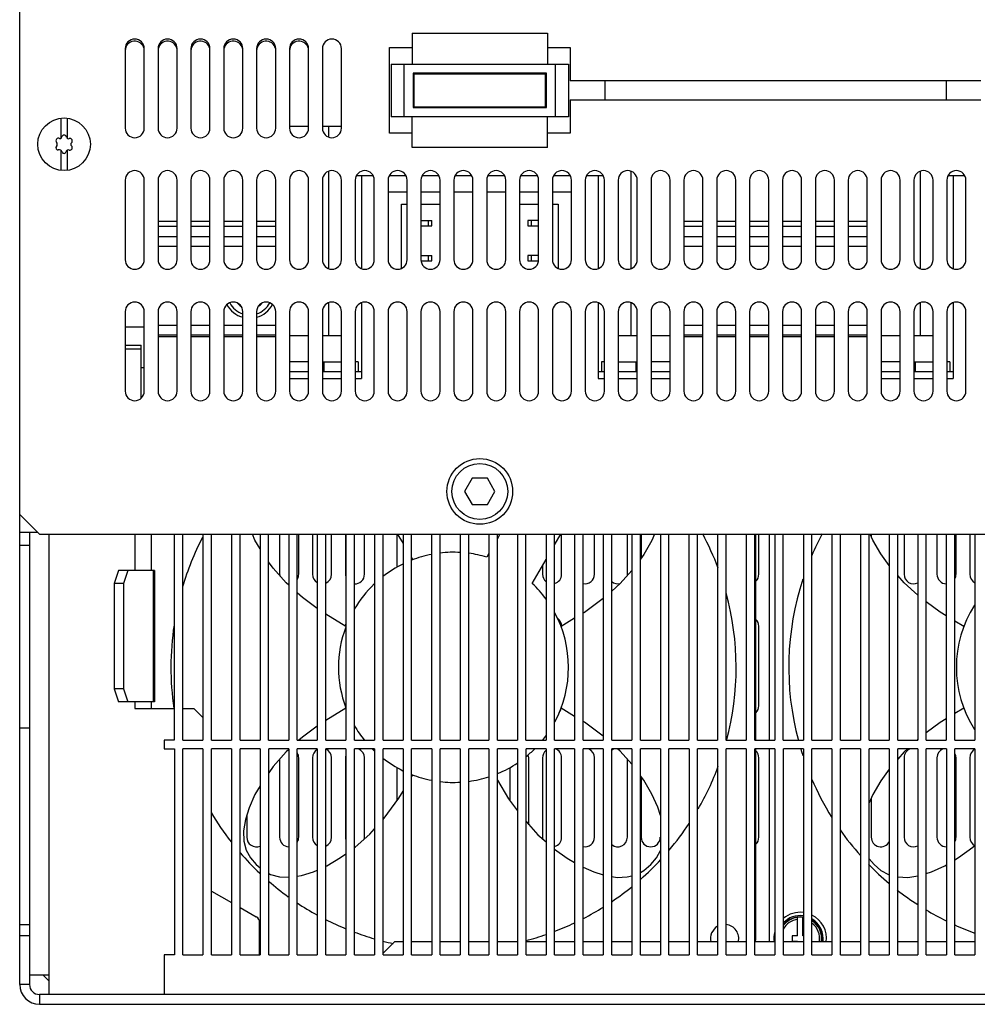
# Model space of a CAD drawing. Extents: x 2633 to 2953, y 581 to 846.
# Drawn here: x 2633 to 2779, y 581 to 731 of the extents above; entities that cross this region are included whole.
import ezdxf

# ---------------------------------------------------------------- set-up
doc = ezdxf.new("R2010")
doc.units = 0
doc.header["$LTSCALE"] = 5
doc.layers.add('ALPHA', color=254, linetype='CONTINUOUS')

msp = doc.modelspace()

# ---------------------------------------------------------------- linework, layer by layer
at = {"layer": 'ALPHA'}
for p, q in [((2633.320093, 584.22966), (2633.320093, 813.22966)), ((2693.020093, 728.92966), (2713.620093, 728.92966)), ((2693.020093, 728.92966), (2693.020093, 724.22966)), ((2713.620093, 728.92966), (2713.620093, 724.22966)), ((2649.370093, 726.57966), (2649.370093, 714.47966)), ((2652.270093, 714.47966), (2652.270093, 726.57966)), ((2654.370093, 726.57966), (2654.370093, 714.47966)), ((2657.270093, 714.47966), (2657.270093, 726.57966)), ((2659.370093, 726.57966), (2659.370093, 714.47966)), ((2662.270093, 714.47966), (2662.270093, 726.57966)), ((2664.370093, 726.57966), (2664.370093, 714.47966)), ((2667.270093, 714.47966), (2667.270093, 726.57966)), ((2669.370093, 726.57966), (2669.370093, 714.47966)), ((2672.270093, 714.47966), (2672.270093, 726.57966)), ((2674.370093, 726.57966), (2674.370093, 714.47966)), ((2677.270093, 714.47966), (2677.270093, 726.57966)), ((2679.370093, 726.57966), (2679.370093, 714.47966)), ((2682.270093, 714.47966), (2682.270093, 726.57966)), ((2689.570093, 726.72966), (2693.020093, 726.72966)), ((2689.570093, 713.72966), (2689.570093, 726.72966)), ((2713.620093, 726.72966), (2717.070093, 726.72966)), ((2717.070093, 726.72966), (2717.070093, 721.67966)), ((2689.820093, 724.22966), (2716.820093, 724.22966)), ((2689.820093, 724.22966), (2689.820093, 716.22966)), ((2691.820093, 716.22966), (2691.820093, 724.22966)), ((2714.820093, 716.22966), (2714.820093, 724.22966)), ((2716.820093, 724.22966), (2716.820093, 716.22966)), ((2713.470093, 722.82966), (2693.170093, 722.82966)), ((2693.170093, 722.82966), (2693.170093, 717.62966)), ((2693.170093, 722.72966), (2693.314141, 722.72966)), ((2693.320093, 722.72966), (2713.320093, 722.72966)), ((2693.320093, 717.72966), (2693.320093, 722.72966)), ((2713.320093, 717.72966), (2713.320093, 722.72966)), ((2713.326045, 722.72966), (2713.470093, 722.72966)), ((2713.470093, 717.62966), (2713.470093, 722.82966)), ((2779.570093, 721.67966), (2717.070093, 721.67966)), ((2722.320093, 721.67966), (2722.320093, 718.77966)), ((2774.320093, 718.77966), (2774.320093, 721.67966)), ((2693.170093, 717.72966), (2713.470093, 717.72966)), ((2693.170093, 717.62966), (2713.470093, 717.62966)), ((2717.070093, 718.77966), (2779.570093, 718.77966)), ((2717.070093, 718.77966), (2717.070093, 713.72966)), ((2639.570093, 715.998287), (2639.570093, 712.92495)), ((2640.570093, 712.924971), (2640.570093, 715.998287)), ((2716.820093, 716.22966), (2689.820093, 716.22966)), ((2693.020093, 711.52966), (2693.020093, 716.22966)), ((2713.620093, 711.52966), (2713.620093, 716.22966)), ((2677.270093, 714.72966), (2674.370093, 714.72966)), ((2682.270093, 714.72966), (2679.370093, 714.72966)), ((2680.320093, 714.72966), (2680.320093, 713.129116)), ((2693.020093, 713.72966), (2689.570093, 713.72966)), ((2717.070093, 713.72966), (2713.620093, 713.72966)), ((2713.620093, 711.52966), (2693.020093, 711.52966)), ((2639.570093, 711.134511), (2639.570093, 708.061033)), ((2640.570093, 708.061033), (2640.570093, 711.134459)), ((2680.320093, 707.930204), (2680.320093, 693.129116)), ((2687.096168, 707.22966), (2684.544017, 707.22966)), ((2685.320093, 707.22966), (2685.320093, 693.129116)), ((2692.096168, 707.22966), (2689.544017, 707.22966)), ((2697.096168, 707.22966), (2694.544017, 707.22966)), ((2702.096168, 707.22966), (2699.544017, 707.22966)), ((2707.096168, 707.22966), (2704.544017, 707.22966)), ((2712.096168, 707.22966), (2709.544017, 707.22966)), ((2717.096168, 707.22966), (2714.544017, 707.22966)), ((2722.096168, 707.22966), (2719.544017, 707.22966)), ((2721.320093, 707.22966), (2721.320093, 693.129116)), ((2726.320093, 707.930204), (2726.320093, 693.129116)), ((2770.320093, 707.930204), (2770.320093, 693.129116)), ((2777.096168, 707.22966), (2774.544017, 707.22966)), ((2775.320093, 707.22966), (2775.320093, 693.129116)), ((2649.370093, 706.57966), (2649.370093, 694.47966)), ((2652.270093, 694.47966), (2652.270093, 706.57966)), ((2654.370093, 706.57966), (2654.370093, 694.47966)), ((2657.270093, 694.47966), (2657.270093, 706.57966)), ((2659.370093, 706.57966), (2659.370093, 694.47966)), ((2662.270093, 694.47966), (2662.270093, 706.57966)), ((2664.370093, 706.57966), (2664.370093, 694.47966)), ((2667.270093, 694.47966), (2667.270093, 706.57966)), ((2669.370093, 706.57966), (2669.370093, 694.47966)), ((2672.270093, 694.47966), (2672.270093, 706.57966)), ((2674.370093, 706.57966), (2674.370093, 694.47966)), ((2677.270093, 694.47966), (2677.270093, 706.57966)), ((2679.370093, 706.57966), (2679.370093, 694.47966)), ((2682.270093, 694.47966), (2682.270093, 706.57966)), ((2684.370093, 706.57966), (2684.370093, 694.47966)), ((2687.270093, 694.47966), (2687.270093, 706.57966)), ((2689.370093, 706.57966), (2689.370093, 694.47966)), ((2692.270093, 694.47966), (2692.270093, 706.57966)), ((2694.370093, 706.57966), (2694.370093, 694.47966)), ((2697.270093, 694.47966), (2697.270093, 706.57966)), ((2699.370093, 706.57966), (2699.370093, 694.47966)), ((2702.270093, 694.47966), (2702.270093, 706.57966)), ((2704.370093, 706.57966), (2704.370093, 694.47966)), ((2707.270093, 694.47966), (2707.270093, 706.57966)), ((2709.370093, 706.57966), (2709.370093, 694.47966)), ((2712.270093, 694.47966), (2712.270093, 706.57966)), ((2714.370093, 706.57966), (2714.370093, 694.47966)), ((2717.270093, 694.47966), (2717.270093, 706.57966)), ((2719.370093, 706.57966), (2719.370093, 694.47966)), ((2722.270093, 694.47966), (2722.270093, 706.57966)), ((2724.370093, 706.57966), (2724.370093, 694.47966)), ((2727.270093, 694.47966), (2727.270093, 706.57966)), ((2729.370093, 706.57966), (2729.370093, 694.47966)), ((2732.270093, 694.47966), (2732.270093, 706.57966)), ((2734.370093, 706.57966), (2734.370093, 694.47966)), ((2737.270093, 694.47966), (2737.270093, 706.57966)), ((2739.370093, 706.57966), (2739.370093, 694.47966)), ((2742.270093, 694.47966), (2742.270093, 706.57966)), ((2744.370093, 706.57966), (2744.370093, 694.47966)), ((2747.270093, 694.47966), (2747.270093, 706.57966)), ((2749.370093, 706.57966), (2749.370093, 694.47966)), ((2752.270093, 694.47966), (2752.270093, 706.57966)), ((2754.370093, 706.57966), (2754.370093, 694.47966)), ((2757.270093, 694.47966), (2757.270093, 706.57966)), ((2759.370093, 706.57966), (2759.370093, 694.47966)), ((2762.270093, 694.47966), (2762.270093, 706.57966)), ((2764.370093, 706.57966), (2764.370093, 694.47966)), ((2767.270093, 694.47966), (2767.270093, 706.57966)), ((2769.370093, 706.57966), (2769.370093, 694.47966)), ((2772.270093, 694.47966), (2772.270093, 706.57966)), ((2774.370093, 706.57966), (2774.370093, 694.47966)), ((2777.270093, 694.47966), (2777.270093, 706.57966)), ((2692.270093, 704.72966), (2689.370093, 704.72966)), ((2697.270093, 704.72966), (2694.370093, 704.72966)), ((2702.270093, 704.72966), (2699.370093, 704.72966)), ((2707.270093, 704.72966), (2704.370093, 704.72966)), ((2712.270093, 704.72966), (2709.370093, 704.72966)), ((2717.270093, 704.72966), (2714.370093, 704.72966)), ((2691.420093, 693.170176), (2691.420093, 702.92966)), ((2691.420093, 702.92966), (2692.270093, 702.92966)), ((2694.370093, 702.92966), (2697.270093, 702.92966)), ((2709.370093, 702.92966), (2712.270093, 702.92966)), ((2714.370093, 702.92966), (2715.220093, 702.92966)), ((2715.220093, 702.92966), (2715.220093, 693.170176)), ((2654.370093, 700.331584), (2657.270093, 700.331584)), ((2654.370093, 699.581584), (2657.270093, 699.581584)), ((2659.370093, 700.331584), (2662.270093, 700.331584)), ((2659.370093, 699.581584), (2662.270093, 699.581584)), ((2664.370093, 700.331584), (2667.270093, 700.331584)), ((2664.370093, 699.581584), (2667.270093, 699.581584)), ((2669.370093, 700.331584), (2672.270093, 700.331584)), ((2669.370093, 699.581584), (2672.270093, 699.581584)), ((2694.370093, 700.42966), (2696.020093, 700.42966)), ((2694.370093, 699.62966), (2696.020093, 699.62966)), ((2695.520093, 699.62966), (2695.520093, 700.42966)), ((2696.020093, 699.62966), (2696.020093, 700.42966)), ((2712.270093, 700.42966), (2710.620093, 700.42966)), ((2710.620093, 700.42966), (2710.620093, 699.62966)), ((2710.620093, 699.62966), (2712.270093, 699.62966)), ((2711.120093, 700.42966), (2711.120093, 699.62966)), ((2734.370093, 700.331584), (2737.270093, 700.331584)), ((2734.370093, 699.581584), (2737.270093, 699.581584)), ((2739.370093, 700.331584), (2742.270093, 700.331584)), ((2739.370093, 699.581584), (2742.270093, 699.581584)), ((2744.370093, 700.331584), (2747.270093, 700.331584)), ((2744.370093, 699.581584), (2747.270093, 699.581584)), ((2749.370093, 700.331584), (2752.270093, 700.331584)), ((2749.370093, 699.581584), (2752.270093, 699.581584)), ((2754.370093, 700.331584), (2757.270093, 700.331584)), ((2754.370093, 699.581584), (2757.270093, 699.581584)), ((2759.370093, 700.331584), (2762.270093, 700.331584)), ((2759.370093, 699.581584), (2762.270093, 699.581584)), ((2654.370093, 698.02607), (2657.270093, 698.02607)), ((2659.370093, 698.02607), (2662.270093, 698.02607)), ((2664.370093, 698.02607), (2667.270093, 698.02607)), ((2669.370093, 698.02607), (2672.270093, 698.02607)), ((2734.370093, 698.02607), (2737.270093, 698.02607)), ((2739.370093, 698.02607), (2742.270093, 698.02607)), ((2744.370093, 698.02607), (2747.270093, 698.02607)), ((2749.370093, 698.02607), (2752.270093, 698.02607)), ((2754.370093, 698.02607), (2757.270093, 698.02607)), ((2759.370093, 698.02607), (2762.270093, 698.02607)), ((2654.370093, 696.52607), (2657.270093, 696.52607)), ((2659.370093, 696.52607), (2662.270093, 696.52607)), ((2664.370093, 696.52607), (2667.270093, 696.52607)), ((2669.370093, 696.52607), (2672.270093, 696.52607)), ((2734.370093, 696.52607), (2737.270093, 696.52607)), ((2739.370093, 696.52607), (2742.270093, 696.52607)), ((2744.370093, 696.52607), (2747.270093, 696.52607)), ((2749.370093, 696.52607), (2752.270093, 696.52607)), ((2754.370093, 696.52607), (2757.270093, 696.52607)), ((2759.370093, 696.52607), (2762.270093, 696.52607)), ((2694.370093, 695.12966), (2696.020093, 695.12966)), ((2695.520093, 694.32966), (2695.520093, 695.12966)), ((2696.020093, 694.32966), (2696.020093, 695.12966)), ((2712.270093, 695.12966), (2710.620093, 695.12966)), ((2710.620093, 695.12966), (2710.620093, 694.32966)), ((2711.120093, 695.12966), (2711.120093, 694.32966)), ((2694.39993, 694.32966), (2696.020093, 694.32966)), ((2710.620093, 694.32966), (2712.240256, 694.32966)), ((2680.320093, 687.930204), (2680.320093, 682.92966)), ((2685.320093, 687.930204), (2685.320093, 676.42966)), ((2721.320093, 687.930204), (2721.320093, 676.42966)), ((2726.320093, 687.930204), (2726.320093, 682.92966)), ((2770.320093, 687.930204), (2770.320093, 682.92966)), ((2775.320093, 687.930204), (2775.320093, 676.42966)), ((2649.370093, 686.57966), (2649.370093, 674.47966)), ((2652.270093, 674.47966), (2652.270093, 686.57966)), ((2654.370093, 686.57966), (2654.370093, 674.47966)), ((2657.270093, 674.47966), (2657.270093, 686.57966)), ((2659.370093, 686.57966), (2659.370093, 674.47966)), ((2662.270093, 674.47966), (2662.270093, 686.57966)), ((2664.370093, 686.57966), (2664.370093, 674.47966)), ((2667.270093, 674.47966), (2667.270093, 686.57966)), ((2669.370093, 686.57966), (2669.370093, 674.47966)), ((2672.270093, 674.47966), (2672.270093, 686.57966)), ((2674.370093, 686.57966), (2674.370093, 674.47966)), ((2677.270093, 674.47966), (2677.270093, 686.57966)), ((2679.370093, 686.57966), (2679.370093, 674.47966)), ((2682.270093, 674.47966), (2682.270093, 686.57966)), ((2684.370093, 686.57966), (2684.370093, 674.47966)), ((2687.270093, 674.47966), (2687.270093, 686.57966)), ((2689.370093, 686.57966), (2689.370093, 674.47966)), ((2692.270093, 674.47966), (2692.270093, 686.57966)), ((2694.370093, 686.57966), (2694.370093, 674.47966)), ((2697.270093, 674.47966), (2697.270093, 686.57966)), ((2699.370093, 686.57966), (2699.370093, 674.47966)), ((2702.270093, 674.47966), (2702.270093, 686.57966)), ((2704.370093, 686.57966), (2704.370093, 674.47966)), ((2707.270093, 674.47966), (2707.270093, 686.57966)), ((2709.370093, 686.57966), (2709.370093, 674.47966)), ((2712.270093, 674.47966), (2712.270093, 686.57966)), ((2714.370093, 686.57966), (2714.370093, 674.47966)), ((2717.270093, 674.47966), (2717.270093, 686.57966)), ((2719.370093, 686.57966), (2719.370093, 674.47966)), ((2722.270093, 674.47966), (2722.270093, 686.57966)), ((2724.370093, 686.57966), (2724.370093, 674.47966)), ((2727.270093, 674.47966), (2727.270093, 686.57966)), ((2729.370093, 686.57966), (2729.370093, 674.47966)), ((2732.270093, 674.47966), (2732.270093, 686.57966)), ((2734.370093, 686.57966), (2734.370093, 674.47966)), ((2737.270093, 674.47966), (2737.270093, 686.57966)), ((2739.370093, 686.57966), (2739.370093, 674.47966)), ((2742.270093, 674.47966), (2742.270093, 686.57966)), ((2744.370093, 686.57966), (2744.370093, 674.47966)), ((2747.270093, 674.47966), (2747.270093, 686.57966)), ((2749.370093, 686.57966), (2749.370093, 674.47966)), ((2752.270093, 674.47966), (2752.270093, 686.57966)), ((2754.370093, 686.57966), (2754.370093, 674.47966)), ((2757.270093, 674.47966), (2757.270093, 686.57966)), ((2759.370093, 686.57966), (2759.370093, 674.47966)), ((2762.270093, 674.47966), (2762.270093, 686.57966)), ((2764.370093, 686.57966), (2764.370093, 674.47966)), ((2767.270093, 674.47966), (2767.270093, 686.57966)), ((2769.370093, 686.57966), (2769.370093, 674.47966)), ((2772.270093, 674.47966), (2772.270093, 686.57966)), ((2774.370093, 686.57966), (2774.370093, 674.47966)), ((2777.270093, 674.47966), (2777.270093, 686.57966)), ((2654.370093, 684.52966), (2657.270093, 684.52966)), ((2659.370093, 684.52966), (2662.270093, 684.52966)), ((2664.370093, 684.52966), (2667.270093, 684.52966)), ((2669.370093, 684.52966), (2672.270093, 684.52966)), ((2734.370093, 684.52966), (2737.270093, 684.52966)), ((2739.370093, 684.52966), (2742.270093, 684.52966)), ((2744.370093, 684.52966), (2747.270093, 684.52966)), ((2749.370093, 684.52966), (2752.270093, 684.52966)), ((2754.370093, 684.52966), (2757.270093, 684.52966)), ((2759.370093, 684.52966), (2762.270093, 684.52966)), ((2652.270093, 684.22966), (2649.370093, 684.22966)), ((2654.370093, 683.02966), (2657.270093, 683.02966)), ((2659.370093, 683.02966), (2662.270093, 683.02966)), ((2664.370093, 683.02966), (2667.270093, 683.02966)), ((2669.370093, 683.02966), (2672.270093, 683.02966)), ((2674.370093, 682.92966), (2677.270093, 682.92966)), ((2679.370093, 682.92966), (2682.270093, 682.92966)), ((2724.370093, 682.92966), (2727.270093, 682.92966)), ((2729.370093, 682.92966), (2732.270093, 682.92966)), ((2734.370093, 683.02966), (2737.270093, 683.02966)), ((2739.370093, 683.02966), (2742.270093, 683.02966)), ((2744.370093, 683.02966), (2747.270093, 683.02966)), ((2749.370093, 683.02966), (2752.270093, 683.02966)), ((2754.370093, 683.02966), (2757.270093, 683.02966)), ((2759.370093, 683.02966), (2762.270093, 683.02966)), ((2764.370093, 682.92966), (2767.270093, 682.92966)), ((2769.370093, 682.92966), (2772.270093, 682.92966)), ((2649.370093, 681.466714), (2651.820093, 681.466714)), ((2651.820093, 673.437447), (2651.820093, 681.466595)), ((2654.370093, 682.774401), (2657.270093, 682.774401)), ((2659.370093, 682.774401), (2662.270093, 682.774401)), ((2664.370093, 682.774401), (2667.270093, 682.774401)), ((2669.370093, 682.774401), (2672.270093, 682.774401)), ((2734.370093, 682.774401), (2737.270093, 682.774401)), ((2739.370093, 682.774401), (2742.270093, 682.774401)), ((2744.370093, 682.774401), (2747.270093, 682.774401)), ((2749.370093, 682.774401), (2752.270093, 682.774401)), ((2754.370093, 682.774401), (2757.270093, 682.774401)), ((2759.370093, 682.774401), (2762.270093, 682.774401)), ((2649.370093, 680.92417), (2651.820093, 680.92417)), ((2677.270093, 678.92966), (2674.370093, 678.92966)), ((2679.370093, 678.92966), (2682.270093, 678.92966)), ((2679.570093, 678.92966), (2679.570093, 677.42966)), ((2684.820016, 678.92966), (2684.370093, 678.92966)), ((2684.820093, 678.92966), (2684.820093, 677.42966)), ((2721.820093, 678.92966), (2721.820093, 677.42966)), ((2722.270093, 678.92966), (2721.82017, 678.92966)), ((2724.370093, 678.92966), (2727.270093, 678.92966)), ((2727.070093, 678.92966), (2727.070093, 677.42966)), ((2732.270093, 678.92966), (2729.370093, 678.92966)), ((2767.270093, 678.92966), (2764.370093, 678.92966)), ((2769.370093, 678.92966), (2772.270093, 678.92966)), ((2769.570093, 678.92966), (2769.570093, 677.42966)), ((2774.820016, 678.92966), (2774.370093, 678.92966)), ((2774.820093, 678.92966), (2774.820093, 677.42966)), ((2652.270093, 678.02966), (2651.820093, 678.02966)), ((2677.270093, 677.42966), (2674.370093, 677.42966)), ((2682.270093, 677.42966), (2679.370093, 677.42966)), ((2685.320093, 677.42966), (2684.370093, 677.42966)), ((2722.270093, 677.42966), (2721.320093, 677.42966)), ((2727.270093, 677.42966), (2724.370093, 677.42966)), ((2732.270093, 677.42966), (2729.370093, 677.42966)), ((2767.270093, 677.42966), (2764.370093, 677.42966)), ((2772.270093, 677.42966), (2769.370093, 677.42966)), ((2775.320093, 677.42966), (2774.370093, 677.42966)), ((2674.370093, 676.42966), (2677.270093, 676.42966)), ((2679.370093, 676.42966), (2682.270093, 676.42966)), ((2684.370093, 676.42966), (2685.320093, 676.42966)), ((2721.320093, 676.42966), (2722.270093, 676.42966)), ((2724.370093, 676.42966), (2727.270093, 676.42966)), ((2729.370093, 676.42966), (2732.270093, 676.42966)), ((2764.370093, 676.42966), (2767.270093, 676.42966)), ((2769.370093, 676.42966), (2772.270093, 676.42966)), ((2774.370093, 676.42966), (2775.320093, 676.42966)), ((2702.165392, 661.22966), (2701.010692, 659.22966)), ((2704.474793, 661.22966), (2702.165392, 661.22966)), ((2705.629494, 659.22966), (2704.474793, 661.22966)), ((2701.010692, 659.22966), (2702.165392, 657.22966)), ((2704.474793, 657.22966), (2705.629494, 659.22966)), ((2702.165392, 657.22966), (2704.474793, 657.22966)), ((2636.320093, 652.72966), (2633.320093, 655.72966)), ((2633.320093, 653.02966), (2636.020093, 653.02966)), ((2634.820093, 653.02966), (2634.820093, 584.22966)), ((2636.320093, 652.72966), (2950.320093, 652.72966)), ((2637.820093, 585.72966), (2637.820093, 652.72966)), ((2650.820093, 652.72966), (2650.820093, 647.22966)), ((2653.320093, 652.72966), (2653.320093, 647.22966)), ((2656.845093, 652.72966), (2656.845093, 621.37966)), ((2658.145093, 621.37966), (2658.145093, 652.72966)), ((2661.195093, 652.72966), (2661.195093, 621.37966)), ((2662.495093, 621.37966), (2662.495093, 652.72966)), ((2665.545093, 652.72966), (2665.545093, 621.37966)), ((2666.845093, 621.37966), (2666.845093, 652.72966)), ((2669.895093, 652.72966), (2669.895093, 621.37966)), ((2671.195093, 621.37966), (2671.195093, 652.72966)), ((2672.870093, 652.72966), (2672.870093, 646.62966)), ((2674.245093, 652.72966), (2674.245093, 621.37966)), ((2675.545093, 621.37966), (2675.545093, 652.72966)), ((2675.770093, 646.62966), (2675.770093, 652.72966)), ((2677.870093, 652.72966), (2677.870093, 646.62966)), ((2678.595093, 652.72966), (2678.595093, 621.37966)), ((2679.895093, 621.37966), (2679.895093, 652.72966)), ((2680.770093, 646.62966), (2680.770093, 652.72966)), ((2682.870093, 652.72966), (2682.870093, 646.62966)), ((2682.945093, 652.72966), (2682.945093, 621.37966)), ((2684.245093, 621.37966), (2684.245093, 652.72966)), ((2685.770093, 646.62966), (2685.770093, 652.72966)), ((2687.295093, 652.72966), (2687.295093, 621.37966)), ((2688.595093, 621.37966), (2688.595093, 652.72966)), ((2690.737279, 652.72966), (2690.977464, 652.40197)), ((2690.770093, 647.69497), (2690.770093, 652.684891)), ((2690.977464, 652.40197), (2691.645093, 651.301133)), ((2691.645093, 652.72966), (2691.645093, 621.37966)), ((2692.945093, 621.37966), (2692.945093, 652.72966)), ((2695.995093, 652.72966), (2695.995093, 621.37966)), ((2697.295093, 621.37966), (2697.295093, 652.72966)), ((2700.345093, 652.72966), (2700.345093, 621.37966)), ((2701.645093, 621.37966), (2701.645093, 652.72966)), ((2704.695093, 652.72966), (2704.695093, 621.37966)), ((2705.995093, 621.37966), (2705.995093, 652.72966)), ((2706.392634, 652.72966), (2705.995093, 652.041099)), ((2709.045093, 652.72966), (2709.045093, 621.37966)), ((2710.345093, 621.37966), (2710.345093, 652.72966)), ((2713.395093, 652.72966), (2713.395093, 621.37966)), ((2714.695093, 621.37966), (2714.695093, 652.72966)), ((2714.695093, 651.109941), (2715.630238, 652.72966)), ((2715.770093, 646.62966), (2715.770093, 652.72966)), ((2717.745093, 652.72966), (2717.745093, 621.37966)), ((2719.045093, 621.37966), (2719.045093, 652.72966)), ((2720.770093, 646.62966), (2720.770093, 652.72966)), ((2722.095093, 652.72966), (2722.095093, 621.37966)), ((2723.395093, 621.37966), (2723.395093, 652.72966)), ((2725.770093, 646.62966), (2725.770093, 652.72966)), ((2726.445093, 652.72966), (2726.445093, 621.37966)), ((2727.745093, 621.37966), (2727.745093, 652.72966)), ((2727.870093, 652.72966), (2727.870093, 649.129341)), ((2730.795093, 652.72966), (2730.795093, 621.37966)), ((2732.095093, 621.37966), (2732.095093, 652.72966)), ((2735.145093, 652.72966), (2735.145093, 621.37966)), ((2736.445093, 621.37966), (2736.445093, 652.72966)), ((2739.495093, 652.72966), (2739.495093, 621.37966)), ((2740.795093, 621.37966), (2740.795093, 652.72966)), ((2743.845093, 652.72966), (2743.845093, 621.37966)), ((2745.145093, 621.37966), (2745.145093, 652.72966)), ((2745.320093, 621.37966), (2745.320093, 652.72966)), ((2745.770093, 646.62966), (2745.770093, 652.72966)), ((2747.320093, 652.72966), (2747.320093, 621.37966)), ((2748.195093, 652.72966), (2748.195093, 621.37966)), ((2749.495093, 621.37966), (2749.495093, 652.72966)), ((2752.545093, 652.72966), (2752.545093, 621.37966)), ((2753.845093, 621.37966), (2753.845093, 652.72966)), ((2756.895093, 652.72966), (2756.895093, 621.37966)), ((2758.195093, 621.37966), (2758.195093, 652.72966)), ((2761.245093, 652.72966), (2761.245093, 621.37966)), ((2762.545093, 621.37966), (2762.545093, 652.72966)), ((2762.870093, 652.72966), (2762.870093, 652.390005)), ((2765.595093, 652.72966), (2765.595093, 621.37966)), ((2766.895093, 621.37966), (2766.895093, 652.72966)), ((2767.870093, 652.72966), (2767.870093, 646.62966)), ((2769.945093, 652.72966), (2769.945093, 621.37966)), ((2771.245093, 621.37966), (2771.245093, 652.72966)), ((2772.870093, 652.72966), (2772.870093, 646.62966)), ((2774.295093, 652.72966), (2774.295093, 621.37966)), ((2775.595093, 621.37966), (2775.595093, 652.72966)), ((2775.770093, 646.62966), (2775.770093, 652.72966)), ((2777.870093, 652.72966), (2777.870093, 646.62966)), ((2778.645093, 652.72966), (2778.645093, 621.37966)), ((2634.820093, 651.02966), (2633.320093, 651.02966)), ((2692.945093, 649.157594), (2693.132168, 648.849131)), ((2704.695093, 649.789433), (2704.374202, 649.233634)), ((2711.302406, 645.233635), (2713.395093, 648.858275)), ((2648.373529, 647.22966), (2647.689489, 645.22966)), ((2649.783068, 647.22966), (2648.373529, 647.22966)), ((2649.783068, 647.22966), (2649.099028, 645.22966)), ((2653.819844, 647.22966), (2649.783068, 647.22966)), ((2653.639171, 647.22966), (2653.639171, 627.22966)), ((2653.820093, 647.22966), (2653.820093, 627.22966)), ((2712.870093, 647.948948), (2712.870093, 646.62966)), ((2647.689489, 645.22966), (2647.689489, 629.22966)), ((2649.099028, 645.22966), (2647.689489, 645.22966)), ((2649.099028, 645.22966), (2649.099028, 629.22966)), ((2682.960377, 638.69333), (2679.895093, 640.552629)), ((2717.745093, 639.943618), (2715.679809, 638.69333)), ((2776.960377, 638.69333), (2775.595093, 639.521466)), ((2745.770093, 626.62966), (2745.770093, 638.72966)), ((2649.099028, 629.22966), (2647.689489, 629.22966)), ((2647.689489, 629.22966), (2648.373529, 627.22966)), ((2649.099028, 629.22966), (2649.783068, 627.22966)), ((2649.783068, 627.22966), (2648.373529, 627.22966)), ((2653.819844, 627.22966), (2649.783068, 627.22966)), ((2650.820093, 627.22966), (2650.820093, 626.22966)), ((2650.820093, 626.22966), (2656.845093, 626.22966)), ((2653.320093, 627.22966), (2653.320093, 626.22966)), ((2658.145093, 626.22966), (2659.820093, 626.22966)), ((2659.820093, 626.22966), (2661.195093, 624.85466)), ((2682.960377, 626.265989), (2679.895093, 624.406691)), ((2717.745093, 625.015702), (2715.679809, 626.265989)), ((2776.960377, 626.265989), (2775.595093, 625.437854)), ((2634.820093, 623.22966), (2633.320093, 623.22966)), ((2769.945093, 621.506815), (2769.881813, 621.449383)), ((2656.845093, 621.37966), (2655.320093, 621.37966)), ((2655.320093, 621.37966), (2655.320093, 620.07966)), ((2655.320093, 620.07966), (2656.850093, 620.07966)), ((2656.850093, 620.07966), (2656.850093, 588.72966)), ((2658.145093, 621.37966), (2661.195093, 621.37966)), ((2658.150093, 588.72966), (2658.150093, 620.07966)), ((2661.200093, 620.07966), (2658.150093, 620.07966)), ((2661.200093, 620.07966), (2661.200093, 588.72966)), ((2662.495093, 621.37966), (2665.545093, 621.37966)), ((2662.500093, 588.72966), (2662.500093, 620.07966)), ((2665.550093, 620.07966), (2662.500093, 620.07966)), ((2665.550093, 620.07966), (2665.550093, 588.72966)), ((2666.845093, 621.37966), (2669.895093, 621.37966)), ((2669.900093, 620.07966), (2666.850093, 620.07966)), ((2666.850093, 588.72966), (2666.850093, 620.07966)), ((2669.900093, 620.07966), (2669.900093, 588.72966)), ((2671.195093, 621.37966), (2674.245093, 621.37966)), ((2671.200093, 588.72966), (2671.200093, 620.07966)), ((2674.250093, 620.07966), (2671.200093, 620.07966)), ((2674.250093, 620.07966), (2674.250093, 588.72966)), ((2675.545093, 621.37966), (2678.595093, 621.37966)), ((2675.550093, 588.72966), (2675.550093, 620.07966)), ((2678.600093, 620.07966), (2675.550093, 620.07966)), ((2678.600093, 620.07966), (2678.600093, 588.72966)), ((2679.895093, 621.37966), (2682.945093, 621.37966)), ((2679.900093, 588.72966), (2679.900093, 620.07966)), ((2682.950093, 620.07966), (2679.900093, 620.07966)), ((2682.950093, 620.07966), (2682.950093, 588.72966)), ((2684.245093, 621.37966), (2687.295093, 621.37966)), ((2684.250093, 588.72966), (2684.250093, 620.07966)), ((2687.300093, 620.07966), (2684.250093, 620.07966)), ((2687.300093, 620.07966), (2687.300093, 588.72966)), ((2688.595093, 621.37966), (2691.645093, 621.37966)), ((2688.600093, 588.72966), (2688.600093, 620.07966)), ((2691.650093, 620.07966), (2688.600093, 620.07966)), ((2691.650093, 620.07966), (2691.650093, 588.72966)), ((2692.945093, 621.37966), (2695.995093, 621.37966)), ((2692.950093, 588.72966), (2692.950093, 620.07966)), ((2696.000093, 620.07966), (2692.950093, 620.07966)), ((2696.000093, 620.07966), (2696.000093, 588.72966)), ((2697.295093, 621.37966), (2700.345093, 621.37966)), ((2697.300093, 588.72966), (2697.300093, 620.07966)), ((2700.350093, 620.07966), (2697.300093, 620.07966)), ((2700.350093, 620.07966), (2700.350093, 588.72966)), ((2701.645093, 621.37966), (2704.695093, 621.37966)), ((2701.650093, 588.72966), (2701.650093, 620.07966)), ((2704.700093, 620.07966), (2701.650093, 620.07966)), ((2704.700093, 620.07966), (2704.700093, 588.72966)), ((2705.995093, 621.37966), (2709.045093, 621.37966)), ((2706.000093, 588.72966), (2706.000093, 620.07966)), ((2709.050093, 620.07966), (2706.000093, 620.07966)), ((2709.050093, 620.07966), (2709.050093, 588.72966)), ((2710.345093, 621.37966), (2713.395093, 621.37966)), ((2710.350093, 588.72966), (2710.350093, 620.07966)), ((2713.400093, 620.07966), (2710.350093, 620.07966)), ((2713.400093, 620.07966), (2713.400093, 588.72966)), ((2714.695093, 621.37966), (2717.745093, 621.37966)), ((2714.700093, 588.72966), (2714.700093, 620.07966)), ((2717.750093, 620.07966), (2714.700093, 620.07966)), ((2717.750093, 620.07966), (2717.750093, 588.72966)), ((2719.045093, 621.37966), (2722.095093, 621.37966)), ((2719.050093, 588.72966), (2719.050093, 620.07966)), ((2722.100093, 620.07966), (2719.050093, 620.07966)), ((2722.100093, 620.07966), (2722.100093, 588.72966)), ((2723.395093, 621.37966), (2726.445093, 621.37966)), ((2723.400093, 588.72966), (2723.400093, 620.07966)), ((2726.450093, 620.07966), (2723.400093, 620.07966)), ((2726.450093, 620.07966), (2726.450093, 588.72966)), ((2727.745093, 621.37966), (2730.795093, 621.37966)), ((2727.750093, 588.72966), (2727.750093, 620.07966)), ((2730.800093, 620.07966), (2727.750093, 620.07966)), ((2730.800093, 620.07966), (2730.800093, 588.72966)), ((2732.095093, 621.37966), (2735.145093, 621.37966)), ((2732.100093, 588.72966), (2732.100093, 620.07966)), ((2735.150093, 620.07966), (2732.100093, 620.07966)), ((2735.150093, 620.07966), (2735.150093, 588.72966)), ((2736.445093, 621.37966), (2739.495093, 621.37966)), ((2736.450093, 588.72966), (2736.450093, 620.07966)), ((2739.500093, 620.07966), (2736.450093, 620.07966)), ((2739.500093, 620.07966), (2739.500093, 588.72966)), ((2740.795093, 621.37966), (2743.845093, 621.37966)), ((2740.800093, 588.72966), (2740.800093, 620.07966)), ((2743.850093, 620.07966), (2740.800093, 620.07966)), ((2743.850093, 620.07966), (2743.850093, 588.72966)), ((2745.145093, 621.37966), (2748.195093, 621.37966)), ((2745.150093, 588.72966), (2745.150093, 620.07966)), ((2748.200093, 620.07966), (2745.150093, 620.07966)), ((2745.320093, 591.47966), (2745.320093, 620.07966)), ((2747.320093, 620.07966), (2747.320093, 591.47966)), ((2748.200093, 620.07966), (2748.200093, 588.72966)), ((2749.495093, 621.37966), (2752.545093, 621.37966)), ((2749.500093, 588.72966), (2749.500093, 620.07966)), ((2752.550093, 620.07966), (2749.500093, 620.07966)), ((2752.550093, 620.07966), (2752.550093, 588.72966)), ((2753.845093, 621.37966), (2756.895093, 621.37966)), ((2753.850093, 588.72966), (2753.850093, 620.07966)), ((2756.900093, 620.07966), (2753.850093, 620.07966)), ((2756.900093, 620.07966), (2756.900093, 588.72966)), ((2758.195093, 621.37966), (2761.245093, 621.37966)), ((2761.250093, 620.07966), (2758.200093, 620.07966)), ((2758.200093, 588.72966), (2758.200093, 620.07966)), ((2761.250093, 620.07966), (2761.250093, 588.72966)), ((2762.545093, 621.37966), (2765.595093, 621.37966)), ((2762.550093, 588.72966), (2762.550093, 620.07966)), ((2765.600093, 620.07966), (2762.550093, 620.07966)), ((2765.600093, 620.07966), (2765.600093, 588.72966)), ((2766.895093, 621.37966), (2769.945093, 621.37966)), ((2766.900093, 588.72966), (2766.900093, 620.07966)), ((2769.950093, 620.07966), (2766.900093, 620.07966)), ((2769.950093, 620.07966), (2769.950093, 588.72966)), ((2771.245093, 621.37966), (2774.295093, 621.37966)), ((2771.250093, 588.72966), (2771.250093, 620.07966)), ((2774.300093, 620.07966), (2771.250093, 620.07966)), ((2774.300093, 620.07966), (2774.300093, 588.72966)), ((2775.595093, 621.37966), (2778.645093, 621.37966)), ((2775.600093, 588.72966), (2775.600093, 620.07966)), ((2778.650093, 620.07966), (2775.600093, 620.07966)), ((2778.650093, 620.07966), (2778.650093, 588.72966)), ((2672.870093, 618.496619), (2672.870093, 606.62966)), ((2675.770093, 606.62966), (2675.770093, 618.72966)), ((2677.870093, 618.72966), (2677.870093, 606.62966)), ((2680.770093, 606.62966), (2680.770093, 618.72966)), ((2682.870093, 618.72966), (2682.870093, 606.62966)), ((2685.770093, 606.62966), (2685.770093, 618.72966)), ((2710.770093, 608.548456), (2710.770093, 618.72966)), ((2712.870093, 618.72966), (2712.870093, 606.62966)), ((2715.770093, 606.62966), (2715.770093, 618.72966)), ((2720.770093, 606.62966), (2720.770093, 618.72966)), ((2725.770093, 606.62966), (2725.770093, 618.497453)), ((2745.770093, 606.62966), (2745.770093, 618.72966)), ((2767.870093, 618.72966), (2767.870093, 606.62966)), ((2772.870093, 618.72966), (2772.870093, 606.62966)), ((2775.770093, 606.62966), (2775.770093, 618.72966)), ((2777.870093, 618.72966), (2777.870093, 606.62966)), ((2690.770093, 612.274429), (2690.770093, 617.230953)), ((2707.870093, 617.230953), (2707.870093, 612.269227)), ((2692.950093, 615.80997), (2693.132168, 616.110189)), ((2727.870093, 615.829978), (2727.870093, 606.62966)), ((2762.870093, 612.569315), (2762.870093, 606.62966)), ((2667.870093, 610.017954), (2667.870093, 606.62966)), ((2669.320093, 602.47966), (2669.900093, 601.97351)), ((2762.550093, 603.370752), (2763.320093, 602.47966)), ((2662.500093, 598.455864), (2665.550093, 596.694946)), ((2666.850093, 595.94439), (2669.320093, 594.518335)), ((2634.820093, 593.323571), (2633.320093, 593.323571)), ((2669.820093, 588.72966), (2669.820093, 593.65231)), ((2751.670093, 591.62966), (2751.670093, 594.466459)), ((2752.470093, 591.62966), (2752.470093, 594.466459)), ((2634.820093, 591.660592), (2633.320093, 591.660592)), ((2750.820093, 591.62966), (2750.820093, 590.82966)), ((2751.670093, 591.62966), (2750.820093, 591.62966)), ((2752.550093, 591.62966), (2752.470093, 591.62966)), ((2688.600093, 589.00966), (2690.320093, 590.72966)), ((2691.650093, 590.72966), (2690.320093, 590.72966)), ((2696.000093, 590.72966), (2692.950093, 590.72966)), ((2700.350093, 590.72966), (2697.300093, 590.72966)), ((2704.700093, 590.72966), (2701.650093, 590.72966)), ((2709.050093, 590.72966), (2706.000093, 590.72966)), ((2713.400093, 590.72966), (2710.350093, 590.72966)), ((2717.750093, 590.72966), (2714.700093, 590.72966)), ((2722.100093, 590.72966), (2719.050093, 590.72966)), ((2726.450093, 590.72966), (2723.400093, 590.72966)), ((2730.800093, 590.72966), (2727.750093, 590.72966)), ((2735.150093, 590.72966), (2732.100093, 590.72966)), ((2739.500093, 590.72966), (2736.450093, 590.72966)), ((2743.850093, 590.72966), (2740.800093, 590.72966)), ((2748.200093, 590.72966), (2745.150093, 590.72966)), ((2752.550093, 590.72966), (2749.500093, 590.72966)), ((2750.820093, 590.82966), (2751.670093, 590.82966)), ((2751.670093, 590.72966), (2751.670093, 590.82966)), ((2752.470093, 590.82966), (2752.470093, 590.72966)), ((2756.900093, 590.72966), (2753.850093, 590.72966)), ((2761.250093, 590.72966), (2758.200093, 590.72966)), ((2765.600093, 590.72966), (2762.550093, 590.72966)), ((2769.950093, 590.72966), (2766.900093, 590.72966)), ((2774.300093, 590.72966), (2771.250093, 590.72966)), ((2778.650093, 590.72966), (2775.600093, 590.72966)), ((2656.850093, 588.72966), (2655.320093, 588.72966)), ((2655.320093, 588.72966), (2655.320093, 582.72966)), ((2658.150093, 588.72966), (2661.200093, 588.72966)), ((2662.500093, 588.72966), (2665.550093, 588.72966)), ((2666.850093, 588.72966), (2669.900093, 588.72966)), ((2671.200093, 588.72966), (2674.250093, 588.72966)), ((2675.550093, 588.72966), (2678.600093, 588.72966)), ((2679.900093, 588.72966), (2682.950093, 588.72966)), ((2684.250093, 588.72966), (2687.300093, 588.72966)), ((2688.600093, 588.72966), (2691.650093, 588.72966)), ((2692.950093, 588.72966), (2696.000093, 588.72966)), ((2697.300093, 588.72966), (2700.350093, 588.72966)), ((2701.650093, 588.72966), (2704.700093, 588.72966)), ((2706.000093, 588.72966), (2709.050093, 588.72966)), ((2710.350093, 588.72966), (2713.400093, 588.72966)), ((2714.700093, 588.72966), (2717.750093, 588.72966)), ((2719.050093, 588.72966), (2722.100093, 588.72966)), ((2723.400093, 588.72966), (2726.450093, 588.72966)), ((2727.750093, 588.72966), (2730.800093, 588.72966)), ((2732.100093, 588.72966), (2735.150093, 588.72966)), ((2736.450093, 588.72966), (2739.500093, 588.72966)), ((2740.800093, 588.72966), (2743.850093, 588.72966)), ((2745.150093, 588.72966), (2748.200093, 588.72966)), ((2749.500093, 588.72966), (2752.550093, 588.72966)), ((2753.850093, 588.72966), (2756.900093, 588.72966)), ((2758.200093, 588.72966), (2761.250093, 588.72966)), ((2762.550093, 588.72966), (2765.600093, 588.72966)), ((2766.900093, 588.72966), (2769.950093, 588.72966)), ((2771.250093, 588.72966), (2774.300093, 588.72966)), ((2775.600093, 588.72966), (2778.650093, 588.72966)), ((2634.820093, 585.72966), (2637.820093, 585.72966)), ((2636.820093, 585.72966), (2637.820093, 584.72966)), ((2637.820093, 582.72966), (2637.820093, 585.72966)), ((2634.820093, 584.22966), (2633.320093, 584.22966)), ((2835.070093, 582.72966), (2636.320093, 582.72966)), ((2636.320093, 582.72966), (2636.320093, 581.22966)), ((2636.320093, 581.22966), (2950.320093, 581.22966))]:
    msp.add_line(p, q, dxfattribs=at)
for points in [[(2669.895093, 650.499206), (2669.118644, 651.840811), (2668.716374, 652.72966)], [(2729.9229, 652.72966), (2729.474783, 651.75083), (2728.250725, 649.656125), (2727.745093, 648.956345)], [(2765.595093, 647.980882), (2764.326198, 649.754311), (2763.118644, 651.840811), (2762.716374, 652.72966)], [(2674.245093, 644.99541), (2673.8741, 645.33212), (2671.898698, 647.556558), (2671.195093, 648.539929)], [(2726.445093, 647.21484), (2724.675349, 645.240664), (2723.395093, 644.087945)], [(2769.945093, 643.452505), (2767.8741, 645.33212), (2766.895093, 646.434549)], [(2678.595093, 641.437268), (2676.322152, 643.11029), (2675.545093, 643.815542)], [(2722.095093, 642.939517), (2719.231758, 640.843619), (2719.045093, 640.730615)], [(2774.295093, 640.310002), (2773.337231, 640.891009), (2771.245093, 642.430949)], [(2774.295093, 624.649318), (2773.337231, 624.068311), (2771.245093, 622.52837)], [(2678.595093, 623.522052), (2676.322152, 621.84903), (2675.804992, 621.37966)], [(2722.095093, 622.019802), (2719.231758, 624.115701), (2719.045093, 624.228705)], [(2674.250093, 619.968448), (2673.8741, 619.6272), (2671.898698, 617.402761), (2671.200093, 616.426379)], [(2726.450093, 617.738902), (2724.675349, 619.718656), (2724.274404, 620.07966)], [(2768.372628, 620.07966), (2767.8741, 619.6272), (2766.900093, 618.530401)], [(2765.600093, 616.985426), (2764.326198, 615.205009), (2763.118644, 613.118509), (2762.550093, 611.862249)], [(2730.800093, 609.923635), (2730.394982, 611.198484), (2729.474783, 613.20849), (2728.250725, 615.303195), (2727.750093, 615.996055)], [(2669.900093, 614.468753), (2669.118644, 613.118509), (2668.218799, 611.130229), (2667.649991, 609.31589), (2667.386143, 607.59279), (2667.44355, 606.048288), (2667.799992, 604.688558), (2668.416743, 603.525072), (2669.320093, 602.47966)], [(2706.000093, 615.300391), (2707.709947, 612.486515), (2709.050093, 610.668189)], [(2688.600093, 609.359633), (2688.779575, 609.558727), (2690.977464, 612.55735), (2691.650093, 613.666431)], [(2710.350093, 609.010664), (2712.162619, 607.015985), (2713.400093, 605.918815)], [(2684.250093, 605.048719), (2684.350994, 605.121458), (2686.568797, 607.106372), (2687.300093, 607.917579)], [(2775.600093, 603.214001), (2776.146779, 603.532464), (2778.350994, 605.121458), (2778.650093, 605.389149)], [(2679.900093, 602.242675), (2680.050387, 602.311249), (2682.146779, 603.532464), (2682.950093, 604.111564)], [(2714.700093, 604.819609), (2716.591195, 603.46963), (2717.750093, 602.801005)], [(2729.320093, 602.47966), (2730.207406, 603.501791), (2730.800093, 604.606018)], [(2719.050093, 602.09763), (2720.670225, 601.366841), (2722.100093, 600.920333)], [(2727.750093, 601.292989), (2728.277264, 601.573774), (2729.320093, 602.47966)], [(2763.320093, 602.47966), (2764.339865, 601.589733), (2765.495483, 600.966557), (2765.600093, 600.938524)], [(2771.250093, 601.143687), (2772.037983, 601.393063), (2774.050387, 602.311249), (2774.300093, 602.45671)], [(2671.200093, 601.125848), (2671.495483, 600.966557), (2672.866939, 600.599049), (2674.250093, 600.545259)], [(2675.550093, 600.709602), (2676.191592, 600.80866), (2678.037983, 601.393063), (2678.600093, 601.649533)], [(2723.400093, 600.660718), (2724.21177, 600.53733), (2725.756504, 600.596568), (2726.450093, 600.779474)], [(2766.900093, 600.597759), (2768.438387, 600.537936), (2769.950093, 600.771368)]]:
    msp.add_lwpolyline(points, dxfattribs=at)
for centre, radius in [((2640.070093, 712.02966), 4), ((2703.320093, 659.22966), 5), ((2703.320093, 659.22966), 4.25)]:
    msp.add_circle(centre, radius, dxfattribs=at)
for centre, radius, start, end in [((2650.820093, 726.57966), 1.45, 0, 180), ((2655.820093, 726.57966), 1.45, 0, 180), ((2660.820093, 726.57966), 1.45, 0, 180), ((2665.820093, 726.57966), 1.45, 0, 180), ((2670.820093, 726.57966), 1.45, 0, 180), ((2675.820093, 726.57966), 1.45, 0, 180), ((2680.820093, 726.57966), 1.45, 0, 180), ((2650.820093, 726.27966), 1.45, 11.911398, 180), ((2655.820093, 726.27966), 1.45, 11.911398, 180), ((2660.820093, 726.27966), 1.45, 11.911398, 180), ((2665.820093, 726.27966), 1.45, 11.911398, 180), ((2670.820093, 726.27966), 1.45, 11.911398, 180), ((2675.820093, 726.27966), 1.45, 11.911398, 180), ((2650.820093, 714.47966), 1.45, 180, 0), ((2655.820093, 714.47966), 1.45, 180, 0), ((2660.820093, 714.47966), 1.45, 180, 0), ((2665.820093, 714.47966), 1.45, 180, 0), ((2670.820093, 714.47966), 1.45, 180, 0), ((2675.820093, 714.47966), 1.45, 180, 0), ((2680.820093, 714.47966), 1.45, 180, 0), ((2639.211174, 712.58902), 0.375, 64.055271, 220.960938), ((2639.473999, 713.129213), 0.225738, 244.055271, 352.871056), ((2640.070093, 713.05466), 0.375, 10.240209, 172.871056), ((2640.730787, 713.174016), 0.296389, 190.240209, 289.759791), ((2640.957769, 712.54216), 0.375, 310.240209, 109.759791), ((2639.117465, 711.47966), 0.3, 135.033707, 284.966293), ((2638.566817, 712.02966), 0.478275, 315.033707, 40.960938), ((2640.957769, 711.51716), 0.375, 253.335852, 49.759791), ((2641.391482, 712.02966), 0.296389, 130.240209, 229.759791), ((2639.318455, 710.727785), 0.478275, 15.033707, 104.966293), ((2640.070093, 710.92966), 0.3, 195.033707, 348.196726), ((2640.740007, 710.789668), 0.384385, 73.335852, 168.196726), ((2650.820093, 706.57966), 1.45, 0, 180), ((2655.820093, 706.57966), 1.45, 0, 180), ((2660.820093, 706.57966), 1.45, 0, 180), ((2665.820093, 706.57966), 1.45, 0, 180), ((2670.820093, 706.57966), 1.45, 0, 180), ((2675.820093, 706.57966), 1.45, 0, 180), ((2680.820093, 706.57966), 1.45, 0, 180), ((2685.820093, 706.57966), 1.45, 0, 180), ((2690.820093, 706.57966), 1.45, 0, 180), ((2695.820093, 706.57966), 1.45, 0, 180), ((2700.820093, 706.57966), 1.45, 0, 180), ((2705.820093, 706.57966), 1.45, 0, 180), ((2710.820093, 706.57966), 1.45, 0, 180), ((2715.820093, 706.57966), 1.45, 0, 180), ((2720.820093, 706.57966), 1.45, 0, 180), ((2725.820093, 706.57966), 1.45, 0, 180), ((2730.820093, 706.57966), 1.45, 0, 180), ((2735.820093, 706.57966), 1.45, 0, 180), ((2740.820093, 706.57966), 1.45, 0, 180), ((2745.820093, 706.57966), 1.45, 0, 180), ((2750.820093, 706.57966), 1.45, 0, 180), ((2755.820093, 706.57966), 1.45, 0, 180), ((2760.820093, 706.57966), 1.45, 0, 180), ((2765.820093, 706.57966), 1.45, 0, 180), ((2770.820093, 706.57966), 1.45, 0, 180), ((2775.820093, 706.57966), 1.45, 0, 180), ((2650.820093, 694.47966), 1.45, 180, 0), ((2655.820093, 694.47966), 1.45, 180, 0), ((2660.820093, 694.47966), 1.45, 180, 0), ((2665.820093, 694.47966), 1.45, 180, 0), ((2670.820093, 694.47966), 1.45, 180, 0), ((2675.820093, 694.47966), 1.45, 180, 0), ((2680.820093, 694.47966), 1.45, 180, 0), ((2685.820093, 694.47966), 1.45, 180, 0), ((2690.820093, 694.47966), 1.45, 180, 0), ((2695.820093, 694.47966), 1.45, 180, 0), ((2700.820093, 694.47966), 1.45, 180, 0), ((2705.820093, 694.47966), 1.45, 180, 0), ((2710.820093, 694.47966), 1.45, 180, 0), ((2715.820093, 694.47966), 1.45, 180, 0), ((2720.820093, 694.47966), 1.45, 180, 0), ((2725.820093, 694.47966), 1.45, 180, 0), ((2730.820093, 694.47966), 1.45, 180, 0), ((2735.820093, 694.47966), 1.45, 180, 0), ((2740.820093, 694.47966), 1.45, 180, 0), ((2745.820093, 694.47966), 1.45, 180, 0), ((2750.820093, 694.47966), 1.45, 180, 0), ((2755.820093, 694.47966), 1.45, 180, 0), ((2760.820093, 694.47966), 1.45, 180, 0), ((2765.820093, 694.47966), 1.45, 180, 0), ((2770.820093, 694.47966), 1.45, 180, 0), ((2775.820093, 694.47966), 1.45, 180, 0), ((2650.820093, 686.57966), 1.45, 0, 180), ((2655.820093, 686.57966), 1.45, 0, 180), ((2660.820093, 686.57966), 1.45, 0, 180), ((2665.820093, 686.57966), 1.45, 0, 180), ((2668.320093, 689.52966), 3.95, 208.53387, 254.575923), ((2668.320093, 689.52966), 3.45, 207.85429, 252.254821), ((2668.320093, 689.52966), 2.5, 222.456517, 237.048695), ((2670.820093, 686.57966), 1.45, 0, 180), ((2668.320093, 689.52966), 3.95, 285.424077, 331.46613), ((2668.320093, 689.52966), 3.45, 287.745179, 332.14571), ((2668.320093, 689.52966), 2.5, 302.951305, 317.543483), ((2675.820093, 686.57966), 1.45, 0, 180), ((2680.820093, 686.57966), 1.45, 0, 180), ((2685.820093, 686.57966), 1.45, 0, 180), ((2690.820093, 686.57966), 1.45, 0, 180), ((2695.820093, 686.57966), 1.45, 0, 180), ((2700.820093, 686.57966), 1.45, 0, 180), ((2705.820093, 686.57966), 1.45, 0, 180), ((2710.820093, 686.57966), 1.45, 0, 180), ((2715.820093, 686.57966), 1.45, 0, 180), ((2720.820093, 686.57966), 1.45, 0, 180), ((2725.820093, 686.57966), 1.45, 0, 180), ((2730.820093, 686.57966), 1.45, 0, 180), ((2735.820093, 686.57966), 1.45, 0, 180), ((2740.820093, 686.57966), 1.45, 0, 180), ((2745.820093, 686.57966), 1.45, 0, 180), ((2750.820093, 686.57966), 1.45, 0, 180), ((2755.820093, 686.57966), 1.45, 0, 180), ((2760.820093, 686.57966), 1.45, 0, 180), ((2765.820093, 686.57966), 1.45, 0, 180), ((2770.820093, 686.57966), 1.45, 0, 180), ((2775.820093, 686.57966), 1.45, 0, 180), ((2650.820093, 674.47966), 1.45, 180, 0), ((2655.820093, 674.47966), 1.45, 180, 0), ((2660.820093, 674.47966), 1.45, 180, 0), ((2665.820093, 674.47966), 1.45, 180, 0), ((2670.820093, 674.47966), 1.45, 180, 0), ((2675.820093, 674.47966), 1.45, 180, 0), ((2680.820093, 674.47966), 1.45, 180, 0), ((2685.820093, 674.47966), 1.45, 180, 0), ((2690.820093, 674.47966), 1.45, 180, 0), ((2695.820093, 674.47966), 1.45, 180, 0), ((2700.820093, 674.47966), 1.45, 180, 0), ((2705.820093, 674.47966), 1.45, 180, 0), ((2710.820093, 674.47966), 1.45, 180, 0), ((2715.820093, 674.47966), 1.45, 180, 0), ((2720.820093, 674.47966), 1.45, 180, 0), ((2725.820093, 674.47966), 1.45, 180, 0), ((2730.820093, 674.47966), 1.45, 180, 0), ((2735.820093, 674.47966), 1.45, 180, 0), ((2740.820093, 674.47966), 1.45, 180, 0), ((2745.820093, 674.47966), 1.45, 180, 0), ((2750.820093, 674.47966), 1.45, 180, 0), ((2755.820093, 674.47966), 1.45, 180, 0), ((2760.820093, 674.47966), 1.45, 180, 0), ((2765.820093, 674.47966), 1.45, 180, 0), ((2770.820093, 674.47966), 1.45, 180, 0), ((2775.820093, 674.47966), 1.45, 180, 0), ((2699.320093, 632.47966), 43, 152.693229, 163.478183), ((2699.320093, 632.47966), 43, 20.556957, 28.162684), ((2793.320093, 632.47966), 43, 151.846174, 156.693475), ((2699.320093, 632.47966), 17.5, 86.630711, 96.668158), ((2699.320093, 632.47966), 17.5, 100.972032, 111.384012), ((2699.320093, 632.47966), 17.5, 73.213207, 82.359675), ((2699.320093, 632.47966), 17.5, 116.110788, 127.944247), ((2674.320093, 646.62966), 1.45, 180, 188.940023), ((2674.320093, 646.62966), 1.45, 329.331544, 0), ((2679.320093, 646.62966), 1.45, 180, 239.401107), ((2679.320093, 646.62966), 1.45, 293.440264, 0), ((2684.320093, 646.62966), 1.45, 180, 195.453121), ((2684.320093, 646.62966), 1.45, 267.008339, 0), ((2714.320093, 646.62966), 1.45, 180, 229.741523), ((2714.320093, 646.62966), 1.45, 285.250806, 0), ((2719.320093, 646.62966), 1.45, 258.850455, 0), ((2724.320093, 646.62966), 1.45, 229.741523, 284.87443), ((2724.320093, 646.62966), 1.45, 351.039981, 0), ((2744.320093, 646.62966), 1.45, 313.815853, 0), ((2793.320093, 632.47966), 43, 161.848444, 194.981653), ((2769.320093, 646.62966), 1.45, 180, 295.801643), ((2774.320093, 646.62966), 1.45, 180, 269.008841), ((2774.320093, 646.62966), 1.45, 332.929953, 0), ((2779.320093, 646.62966), 1.45, 180, 241.8095), ((2674.320093, 646.62966), 1.45, 255.524837, 267.008339), ((2699.320093, 632.47966), 17.5, 133.535723, 149.633594), ((2699.320093, 632.47966), 17.5, 36.352896, 46.786793), ((2699.320093, 632.47966), 43, 345.017245, 15.20729), ((2793.320093, 632.47966), 17.5, 147.286558, 212.74135), ((2699.320093, 632.47966), 17.5, 331.698337, 28.472158), ((2714.320093, 638.72966), 1.45, 0, 56.361198), ((2744.320093, 638.72966), 1.45, 0, 46.184147), ((2699.320093, 632.47966), 43, 171.398844, 188.359305), ((2699.320093, 632.47966), 17.5, 159.552318, 200.537739), ((2684.320093, 638.72966), 1.45, 164.546879, 180), ((2714.320093, 626.62966), 1.45, 316.002012, 344.693673), ((2744.320093, 626.62966), 1.45, 313.815853, 0), ((2699.320093, 632.47966), 17.5, 210.457752, 219.407085), ((2699.320093, 632.47966), 17.5, 320.592915, 323.82203), ((2679.320093, 618.72966), 1.45, 120.35741, 180), ((2679.320093, 618.72966), 1.45, 0, 67.5), ((2684.320093, 618.72966), 1.45, 0, 67.5), ((2699.320093, 632.47966), 17.5, 225.337987, 226.427908), ((2699.320093, 632.47966), 17.5, 309.127787, 314.662013), ((2714.320093, 618.72966), 1.45, 0, 69.574895), ((2719.320093, 618.72966), 1.45, 0, 67.5), ((2724.320093, 618.72966), 1.45, 112.5, 130.019204), ((2793.320093, 632.47966), 43, 196.768817, 198.223986), ((2769.320093, 618.72966), 1.45, 110.425105, 180), ((2774.320093, 618.72966), 1.45, 112.5, 180), ((2779.320093, 618.72966), 1.45, 117.9506, 180), ((2674.320093, 618.72966), 1.45, 0, 30.307045), ((2684.320093, 618.72966), 1.45, 163.54643, 180), ((2699.320093, 632.47966), 17.5, 232.111268, 243.903817), ((2709.320093, 618.72966), 1.45, 0, 18.547226), ((2714.320093, 618.72966), 1.45, 130.019204, 180), ((2744.320093, 618.72966), 1.45, 0, 46.184147), ((2774.320093, 618.72966), 1.45, 0, 22.5), ((2699.320093, 632.47966), 17.5, 292.507848, 303.919292), ((2699.320093, 632.47966), 43, 329.931098, 339.521805), ((2699.320093, 632.47966), 17.5, 248.613083, 259.049343), ((2699.320093, 632.47966), 17.5, 277.672243, 287.950417), ((2793.320093, 632.47966), 43, 203.190164, 212.044238), ((2699.320093, 632.47966), 17.5, 263.348997, 273.385774), ((2699.320093, 632.47966), 43, 210.932069, 218.078696), ((2699.320093, 632.47966), 43, 319.718493, 326.509347), ((2669.320093, 606.62966), 1.45, 180, 293.67495), ((2674.320093, 606.62966), 1.45, 180, 267.209387), ((2674.320093, 606.62966), 1.45, 329.692955, 0), ((2679.320093, 606.62966), 1.45, 180, 239.64259), ((2679.320093, 606.62966), 1.45, 293.67495, 0), ((2684.320093, 606.62966), 1.45, 180, 196.45357), ((2684.320093, 606.62966), 1.45, 348.043877, 0), ((2714.320093, 606.62966), 1.45, 180, 192.070098), ((2714.320093, 606.62966), 1.45, 285.455143, 0), ((2719.320093, 606.62966), 1.45, 259.055841, 0), ((2724.320093, 606.62966), 1.45, 229.980796, 0), ((2729.320093, 606.62966), 1.45, 180, 0), ((2744.320093, 606.62966), 1.45, 313.815853, 0), ((2793.320093, 632.47966), 43, 215.070126, 221.712861), ((2764.320093, 606.62966), 1.45, 180, 333.287367), ((2769.320093, 606.62966), 1.45, 180, 296.03942), ((2774.320093, 606.62966), 1.45, 180, 269.20759), ((2774.320093, 606.62966), 1.45, 333.287367, 0), ((2779.320093, 606.62966), 1.45, 180, 242.0494), ((2684.320093, 606.62966), 1.45, 267.209387, 274.94549), ((2699.320093, 632.47966), 43, 220.960278, 226.715108), ((2699.320093, 632.47966), 43, 311.418746, 317.175079), ((2793.320093, 632.47966), 43, 224.165264, 229.820384), ((2699.320093, 632.47966), 43, 229.155682, 234.238459), ((2699.320093, 632.47966), 43, 304.111423, 309.197576), ((2793.320093, 632.47966), 43, 231.986006, 237.069393), ((2699.320093, 632.47966), 43, 236.404486, 241.112806), ((2699.320093, 632.47966), 43, 297.380576, 302.018666), ((2668.820093, 593.65231), 1, 0, 60), ((2752.070093, 591.22966), 3.5, 82.114622, 137.352925), ((2752.070093, 591.22966), 4, 83.098559, 130.025768), ((2752.070093, 591.22966), 3.3, 81.617506, 141.174605), ((2752.070093, 591.22966), 4, 352.810299, 63.524215), ((2793.320093, 632.47966), 43, 239.059292, 243.69898), ((2699.320093, 632.47966), 43, 243.090935, 247.576791), ((2699.320093, 632.47966), 43, 291.012466, 295.405151), ((2740.570093, 591.22966), 2.15, 120.151225, 193.544945), ((2740.570093, 591.22966), 2.15, 346.455055, 83.831597), ((2752.070093, 591.22966), 3.249921, 97.069888, 142.391978), ((2752.070093, 591.22966), 2.949998, 97.79293, 150.740989), ((2752.070093, 591.22966), 3.261422, 82.95517, 97.04483), ((2752.070093, 591.22966), 3.249921, 81.494713, 82.930112), ((2752.070093, 591.22966), 2.949998, 80.616958, 82.20707), ((2752.070093, 591.22966), 3.249921, 351.135247, 56.746364), ((2752.070093, 591.22966), 2.949998, 350.224477, 52.823075), ((2752.070093, 591.22966), 3.5, 351.786463, 59.365442), ((2752.070093, 591.22966), 3.3, 351.277032, 57.28217), ((2793.320093, 632.47966), 43, 245.657223, 249.999795), ((2699.320093, 632.47966), 43, 249.429502, 253.764918), ((2699.320093, 632.47966), 43, 284.886162, 289.159219), ((2752.070093, 591.22966), 4, 165.793894, 187.189701), ((2699.320093, 632.47966), 43, 255.536895, 257.67872), ((2740.320093, 591.47966), 5, 351.307775, 0), ((2752.320093, 591.47966), 5, 180, 188.692225), ((2636.320093, 584.22966), 3, 180, 270), ((2636.320093, 584.22966), 1.5, 180, 270)]:
    msp.add_arc(centre, radius, start, end, dxfattribs=at)

doc.saveas('drawing.dxf')
